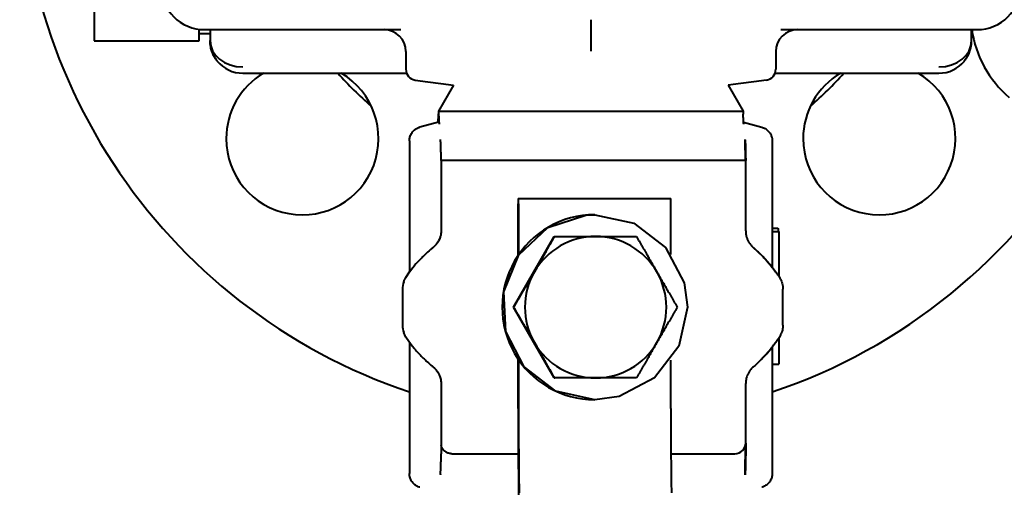
# Model space of a CAD drawing. Units: millimetres. Extents: x -697 to 9044, y -4264 to 3660.
# Drawn here: x 1125 to 1216, y 2191 to 2234 of the extents above; entities that cross this region are included whole.
import ezdxf

# ---------------------------------------------------------------- set-up
doc = ezdxf.new("R2010")
doc.units = ezdxf.units.MM
doc.linetypes.add('K5LT_BASIC', pattern=[0])
doc.layers.add('Системный слой', color=7, linetype='Continuous')

# ---------------------------------------------------------------- blocks, each defined once
blk = doc.blocks.new('U210')
at = {"layer": 'Системный слой', "color": 150, "linetype": 'K5LT_BASIC', "lineweight": 40, "true_color": 0x0080ff}
for p, q in [((1195.16, 2214.556), (1195.165, 2214.522)), ((1195.165, 2214.522), (1195.17, 2214.418)), ((1195.17, 2214.418), (1195.175, 2214.245))]:
    blk.add_line(p, q, dxfattribs=at)
blk = doc.blocks.new('U211')
at = {"layer": 'Системный слой', "color": 150, "linetype": 'K5LT_BASIC', "lineweight": 40, "true_color": 0x0080ff}
for p, q in [((1194.633, 2222.579), (1194.633, 2210.955)), ((1194.633, 2203.639), (1194.633, 2192.015))]:
    blk.add_line(p, q, dxfattribs=at)
blk = doc.blocks.new('U212')
at = {"layer": 'Системный слой', "color": 150, "linetype": 'K5LT_BASIC', "lineweight": 40, "true_color": 0x0080ff}
for p, q in [((1161.283, 2222.582), (1161.283, 2210.512)), ((1161.283, 2204.082), (1161.283, 2192.013))]:
    blk.add_line(p, q, dxfattribs=at)
blk = doc.blocks.new('U213')
at = {"layer": 'Системный слой', "color": 150, "linetype": 'K5LT_BASIC', "lineweight": 40, "true_color": 0x0080ff}
for p, q in [((1195.233, 2211.219), (1195.231, 2210.642)), ((1195.234, 2211.866), (1195.233, 2211.219)), ((1195.231, 2210.642), (1195.228, 2210.135))]:
    blk.add_line(p, q, dxfattribs=at)
blk = doc.blocks.new('U214')
at = {"layer": 'Системный слой', "color": 150, "linetype": 'K5LT_BASIC', "lineweight": 40, "true_color": 0x0080ff}
for p, q in [((1192.158, 2192.744), (1192.163, 2193.908)), ((1192.163, 2193.908), (1192.161, 2194.59)), ((1192.145, 2192.049), (1192.158, 2192.744)), ((1192.138, 2191.901), (1192.145, 2192.049))]:
    blk.add_line(p, q, dxfattribs=at)
blk = doc.blocks.new('U215')
at = {"layer": 'Системный слой', "color": 150, "linetype": 'K5LT_BASIC', "lineweight": 40, "true_color": 0x0080ff}
for p, q in [((1163.931, 2224.5), (1163.944, 2224.75)), ((1163.944, 2224.75), (1163.957, 2225.018)), ((1163.957, 2225.018), (1163.96, 2225.066)), ((1163.918, 2224.287), (1163.931, 2224.5))]:
    blk.add_line(p, q, dxfattribs=at)
blk = doc.blocks.new('U217')
at = {"layer": 'Системный слой', "color": 150, "linetype": 'K5LT_BASIC', "lineweight": 40, "true_color": 0x0080ff}
for p, q in [((1161.24, 2204.144), (1160.961, 2204.554)), ((1161.549, 2203.722), (1161.24, 2204.144)), ((1161.74, 2203.472), (1161.549, 2203.722)), ((1161.738, 2203.471), (1161.742, 2203.467)), ((1161.745, 2203.464), (1161.74, 2203.472)), ((1161.742, 2203.467), (1161.744, 2203.465)), ((1161.744, 2203.465), (1161.745, 2203.464))]:
    blk.add_line(p, q, dxfattribs=at)
blk = doc.blocks.new('U218')
at = {"layer": 'Системный слой', "color": 150, "linetype": 'K5LT_BASIC', "lineweight": 40, "true_color": 0x0080ff}
for p, q in [((1164.228, 2194.484), (1164.193, 2194.592)), ((1164.25, 2194.43), (1164.228, 2194.484)), ((1164.263, 2194.403), (1164.25, 2194.43)), ((1164.269, 2194.39), (1164.263, 2194.403)), ((1164.273, 2194.383), (1164.269, 2194.39)), ((1164.395, 2194.199), (1164.273, 2194.383)), ((1164.489, 2194.101), (1164.395, 2194.199)), ((1164.54, 2194.057), (1164.489, 2194.101)), ((1164.567, 2194.036), (1164.54, 2194.057)), ((1164.581, 2194.026), (1164.567, 2194.036)), ((1164.588, 2194.021), (1164.581, 2194.026)), ((1164.718, 2193.943), (1164.588, 2194.021)), ((1164.807, 2193.903), (1164.718, 2193.943)), ((1164.852, 2193.887), (1164.807, 2193.903)), ((1164.875, 2193.879), (1164.852, 2193.887)), ((1164.887, 2193.876), (1164.875, 2193.879)), ((1164.892, 2193.874), (1164.887, 2193.876)), ((1164.948, 2193.86), (1164.892, 2193.874)), ((1165.043, 2193.843), (1164.948, 2193.86)), ((1165.091, 2193.837), (1165.043, 2193.843)), ((1165.116, 2193.836), (1165.091, 2193.837)), ((1165.128, 2193.835), (1165.116, 2193.836)), ((1165.134, 2193.835), (1165.128, 2193.835)), ((1165.137, 2193.835), (1165.134, 2193.835)), ((1165.176, 2193.834), (1165.137, 2193.835))]:
    blk.add_line(p, q, dxfattribs=at)
blk = doc.blocks.new('U219')
at = {"layer": 'Системный слой', "color": 150, "linetype": 'K5LT_BASIC', "lineweight": 40, "true_color": 0x0080ff}
for p, q in [((1161.596, 2210.935), (1161.745, 2211.13)), ((1161.742, 2211.128), (1161.738, 2211.123)), ((1161.744, 2211.13), (1161.742, 2211.128)), ((1161.745, 2211.13), (1161.744, 2211.13)), ((1160.961, 2210.041), (1161.298, 2210.533)), ((1161.298, 2210.533), (1161.596, 2210.935))]:
    blk.add_line(p, q, dxfattribs=at)
blk = doc.blocks.new('U220')
at = {"layer": 'Системный слой', "color": 150, "linetype": 'K5LT_BASIC', "lineweight": 40, "true_color": 0x0080ff}
for p, q in [((1193.767, 2211.952), (1192.883, 2212.791)), ((1194.571, 2211.034), (1193.767, 2211.952)), ((1195.285, 2210.047), (1194.571, 2211.034))]:
    blk.add_line(p, q, dxfattribs=at)
blk = doc.blocks.new('U221')
at = {"layer": 'Системный слой', "color": 150, "linetype": 'K5LT_BASIC', "lineweight": 40, "true_color": 0x0080ff}
for p, q in [((1185.312, 2212.148), (1185.312, 2216.797)), ((1185.312, 2197.988), (1185.312, 2202.446))]:
    blk.add_line(p, q, dxfattribs=at)
blk = doc.blocks.new('U222')
at = {"layer": 'Системный слой', "color": 150, "linetype": 'K5LT_BASIC', "lineweight": 40, "true_color": 0x0080ff}
for p, q in [((1171.275, 2212.064), (1171.275, 2216.797)), ((1171.275, 2197.988), (1171.275, 2202.531))]:
    blk.add_line(p, q, dxfattribs=at)
blk = doc.blocks.new('U223')
at = {"layer": 'Системный слой', "color": 150, "linetype": 'K5LT_BASIC', "lineweight": 40, "true_color": 0x0080ff}
for p, q in [((1171.313, 2216.797), (1171.313, 2212.119)), ((1171.313, 2202.475), (1171.313, 2197.988))]:
    blk.add_line(p, q, dxfattribs=at)
blk = doc.blocks.new('U267')
at = {"layer": 'Системный слой', "color": 150, "linetype": 'K5LT_BASIC', "lineweight": 40, "true_color": 0x0080ff}
for p, q in [((1174.012, 2214.617), (1177.496, 2215.756)), ((1177.496, 2215.756), (1178.332, 2215.797)), ((1178.332, 2215.797), (1181.912, 2215.007)), ((1181.912, 2215.007), (1184.826, 2212.782)), ((1171.331, 2212.117), (1174.012, 2214.617)), ((1169.953, 2208.719), (1171.331, 2212.117)), ((1184.826, 2212.782), (1186.531, 2209.537)), ((1186.531, 2209.537), (1186.832, 2207.297)), ((1170.133, 2205.058), (1169.953, 2208.719)), ((1186.832, 2207.297), (1186.041, 2203.717)), ((1171.839, 2201.813), (1170.133, 2205.058)), ((1186.041, 2203.717), (1183.817, 2200.803)), ((1174.753, 2199.588), (1171.839, 2201.813)), ((1183.817, 2200.803), (1180.572, 2199.098)), ((1178.332, 2198.797), (1174.753, 2199.588)), ((1180.572, 2199.098), (1178.332, 2198.797))]:
    blk.add_line(p, q, dxfattribs=at)
blk = doc.blocks.new('U680')
at = {"layer": 'Системный слой', "color": 150, "linetype": 'K5LT_BASIC', "lineweight": 40, "true_color": 0x0080ff}
for p, q in [((1145.958, 2228.797), (1161.025, 2228.797)), ((1194.892, 2228.797), (1209.958, 2228.797))]:
    blk.add_line(p, q, dxfattribs=at)
blk = doc.blocks.new('U681')
at = {"layer": 'Системный слой', "color": 150, "linetype": 'K5LT_BASIC', "lineweight": 40, "true_color": 0x0080ff}
for start, end in [(333.51721, 81.51103), (288.51889, 329.61059)]:
    blk.add_arc((1177.958, 2249.297), 52.5, start, end, dxfattribs=at)
blk = doc.blocks.new('U684')
at = {"layer": 'Системный слой', "color": 150, "linetype": 'K5LT_BASIC', "lineweight": 40, "true_color": 0x0080ff}
for start, end in [(120.73944, 180), (180, 59.26056)]:
    blk.add_arc((1151.442, 2222.781), 7, start, end, dxfattribs=at)
blk = doc.blocks.new('U686')
at = {"layer": 'Системный слой', "color": 150, "linetype": 'K5LT_BASIC', "lineweight": 40, "true_color": 0x0080ff}
for start, end in [(120.73944, 180), (180, 59.26056)]:
    blk.add_arc((1204.475, 2222.781), 7, start, end, dxfattribs=at)
blk = doc.blocks.new('U730')
at = {"layer": 'Системный слой', "color": 150, "linetype": 'K5LT_BASIC', "lineweight": 40, "true_color": 0x0080ff}
for p, q in [((1161.811, 2228.167), (1162.986, 2227.998)), ((1162.986, 2227.998), (1164.162, 2227.839)), ((1164.162, 2227.839), (1165.341, 2227.691))]:
    blk.add_line(p, q, dxfattribs=at)
blk = doc.blocks.new('U733')
at = {"layer": 'Системный слой', "color": 150, "linetype": 'K5LT_BASIC', "lineweight": 40, "true_color": 0x0080ff}
for p, q in [((1191.754, 2227.839), (1190.576, 2227.691)), ((1192.931, 2227.998), (1191.754, 2227.839)), ((1194.106, 2228.167), (1192.931, 2227.998))]:
    blk.add_line(p, q, dxfattribs=at)

msp = doc.modelspace()

# ---------------------------------------------------------------- linework, layer by layer
at = {"layer": 'Системный слой', "color": 150, "linetype": 'K5LT_BASIC', "lineweight": 40, "true_color": 0x0080ff}
for p, q in [((1132.306, 2249.297), (1132.306, 2231.771)), ((1141.958, 2231.771), (1141.958, 2232.829)), ((1142.458, 2232.797), (1160.501, 2232.797)), ((1142.958, 2232.797), (1142.958, 2231.797)), ((1195.415, 2232.797), (1213.458, 2232.797)), ((1212.958, 2231.797), (1212.958, 2232.797)), ((1141.958, 2232.448), (1142.958, 2232.448)), ((1132.306, 2231.771), (1141.958, 2231.771)), ((1160.958, 2230.797), (1160.958, 2229.156)), ((1194.958, 2230.797), (1194.958, 2229.156)), ((1165.341, 2227.691), (1163.958, 2225.297)), ((1190.576, 2227.691), (1191.958, 2225.297)), ((1163.958, 2225.297), (1191.958, 2225.297)), ((1163.958, 2225.297), (1163.958, 2225.066)), ((1191.958, 2225.297), (1191.958, 2225.066)), ((1163.957, 2224.297), (1162.251, 2223.842)), ((1162.252, 2223.841), (1162.251, 2223.841)), ((1191.998, 2224.287), (1193.666, 2223.842)), ((1193.664, 2223.84), (1193.665, 2223.84)), ((1161.284, 2222.582), (1161.284, 2222.582)), ((1164.143, 2222.658), (1164.14, 2222.693)), ((1192.14, 2222.658), (1192.138, 2222.693)), ((1194.634, 2222.579), (1194.634, 2222.579)), ((1164.193, 2220.761), (1164.193, 2220.774)), ((1167.231, 2220.761), (1164.193, 2220.761)), ((1164.193, 2220.761), (1164.193, 2214.304)), ((1178.23, 2220.761), (1167.231, 2220.761)), ((1189.229, 2220.761), (1178.23, 2220.761)), ((1192.191, 2220.761), (1189.229, 2220.761)), ((1192.191, 2220.761), (1192.191, 2220.774)), ((1192.191, 2214.304), (1192.191, 2220.761)), ((1171.281, 2217.297), (1171.306, 2217.297)), ((1171.306, 2217.297), (1185.305, 2217.297)), ((1178.312, 2215.797), (1178.332, 2215.797)), ((1170.835, 2207.297), (1174.588, 2213.797)), ((1174.588, 2213.797), (1174.64, 2213.797)), ((1174.64, 2213.797), (1178.399, 2213.797)), ((1178.399, 2213.797), (1182.145, 2213.797)), ((1192.191, 2214.304), (1192.191, 2214.304)), ((1194.633, 2214.556), (1195.16, 2214.556)), ((1194.633, 2214.245), (1195.228, 2214.245)), ((1195.289, 2210.042), (1195.29, 2210.041)), ((1160.635, 2208.945), (1160.635, 2205.65)), ((1195.617, 2205.652), (1195.617, 2208.945)), ((1195.617, 2208.945), (1195.617, 2208.943)), ((1195.617, 2208.943), (1195.617, 2208.943)), ((1195.617, 2208.943), (1195.617, 2208.942)), ((1174.588, 2200.797), (1170.835, 2207.297)), ((1170.835, 2207.297), (1170.887, 2207.297)), ((1195.617, 2205.652), (1195.617, 2205.65)), ((1195.617, 2205.652), (1195.617, 2205.652)), ((1195.617, 2205.652), (1195.617, 2205.652)), ((1195.232, 2204.466), (1195.232, 2203.872)), ((1195.232, 2203.872), (1195.232, 2202.05)), ((1195.29, 2204.554), (1195.289, 2204.552)), ((1194.633, 2202.05), (1195.232, 2202.05)), ((1164.193, 2200.29), (1164.193, 2194.834)), ((1174.588, 2200.797), (1174.64, 2200.797)), ((1178.399, 2200.797), (1174.64, 2200.797)), ((1182.145, 2200.797), (1178.399, 2200.797)), ((1192.191, 2194.834), (1192.191, 2200.29)), ((1192.191, 2200.29), (1192.191, 2200.29)), ((1178.312, 2198.797), (1178.332, 2198.797)), ((1164.193, 2194.834), (1164.193, 2193.821)), ((1192.191, 2194.812), (1192.191, 2193.821)), ((1165.176, 2193.834), (1165.193, 2193.834)), ((1165.193, 2193.834), (1167.218, 2193.834)), ((1167.218, 2193.834), (1171.284, 2193.834)), ((1185.325, 2193.834), (1189.217, 2193.834)), ((1189.217, 2193.834), (1191.191, 2193.834)), ((1161.283, 2192.012), (1161.283, 2192.013)), ((1164.143, 2191.937), (1164.14, 2191.901)), ((1192.14, 2191.937), (1192.138, 2191.901)), ((1194.633, 2192.015), (1194.633, 2192.015)), ((1162.251, 2190.754), (1162.252, 2190.753)), ((1193.665, 2190.754), (1193.664, 2190.754))]:
    msp.add_line(p, q, dxfattribs=at)
for centre, radius, start, end in [((1177.958, 2249.297), 52.5, 98.48897, 251.48111), ((1142.458, 2236.797), 4, 180, 270), ((1213.458, 2236.797), 4, 270, 0), ((1158.958, 2230.797), 2, 0, 90), ((1196.958, 2230.797), 2, 90, 180), ((1222.877, 2234.211), 10, 188.12715, 229.80733), ((1145.958, 2231.797), 3, 218.92192, 270), ((1209.958, 2231.797), 3, 270, 321.07282), ((1177.958, 2249.297), 31, 221.39835, 229.367), ((1161.958, 2229.156), 1, 180, 261.52491), ((1193.958, 2229.156), 1, 278.47509, 0), ((1177.958, 2249.297), 31, 310.633, 318.60165), ((1162.958, 2225.066), 1, 357.29049, 0), ((1192.958, 2225.066), 1, 180, 182.70951), ((1191.191, 2194.834), 1, 270, 0)]:
    msp.add_arc(centre, radius, start, end, dxfattribs=at)
for centre, major_axis, ratio, start_param, end_param in [((1145.958, 2231.797), (3, 0), 0.810859, 3.141593, 4.712389), ((1209.958, 2231.797), (3, 0), 0.810859, 4.712389, 6.283185), ((1171.281, 2216.797), (0, -0.5), 0.012637, 3.141593, 4.712389), ((1171.306, 2216.797), (0, 0.5), 0.012637, 4.712389, 6.283185), ((1185.305, 2216.797), (0, 0.5), 0.012637, 4.712389, 6.283185), ((1178.312, 2207.297), (0, 8.5), 0.99992, 0, 3.141593), ((1178.399, 2207.297), (0, 6.5), 0.99992, 0, 1.047198), ((1178.399, 2207.297), (0, 6.5), 0.99992, 5.235988, 6.283185), ((1190.921, 2210.522), (1.962, 2.269), 0.00956, 0.000523, 0.008265), ((1178.399, 2207.297), (0, -6.5), 0.99992, 4.18879, 5.235988), ((1178.399, 2207.297), (0, 6.5), 0.99992, 4.18879, 5.235988), ((1162.635, 2208.945), (0, -2), 0.99992, 4.359887, 4.712389), ((1162.635, 2205.65), (0, -2), 0.99992, 4.712389, 5.064891), ((1178.399, 2207.297), (0, -6.5), 0.99992, 5.235988, 6.283185), ((1178.399, 2207.297), (0, -6.5), 0.99992, 0, 1.047198), ((1190.921, 2204.073), (1.962, -2.269), 0.00956, -0.008265, -0.000522), ((1171.427, 2197.988), (0, -12), 0.012637, 4.712389, 5.749775), ((1171.427, 2197.988), (0, -9), 0.012637, 4.712389, 5.749775), ((1185.425, 2197.988), (0, -9), 0.012637, 4.712389, 5.749775)]:
    msp.add_ellipse(centre, major_axis=major_axis, ratio=ratio, start_param=start_param, end_param=end_param, dxfattribs=at)
for points, knots in [([(1177.958, 2233.709), (1177.958, 2233.709), (1177.959, 2233.652), (1177.959, 2233.439), (1177.958, 2233.287), (1177.958, 2233.087), (1177.958, 2233.074), (1177.959, 2232.823), (1177.959, 2232.537), (1177.959, 2232.012), (1177.959, 2231.786), (1177.959, 2231.315), (1177.958, 2231.069), (1177.958, 2230.822)], [0, 0, 0, 0, 0.0851567, 0.0851567, 0.1686176, 0.1686176, 0.1742333, 0.1742333, 0.2768697, 0.2768697, 0.347504, 0.347504, 0.4212059, 0.4212059, 0.4212059, 0.4212059]), ([(1143.625, 2229.913), (1143.619, 2229.92), (1143.613, 2229.927), (1143.586, 2229.962), (1143.565, 2229.989), (1143.505, 2230.07), (1143.468, 2230.124), (1143.363, 2230.29), (1143.3, 2230.405), (1143.187, 2230.647), (1143.137, 2230.775), (1143.056, 2231.034), (1143.024, 2231.166), (1142.978, 2231.431), (1142.965, 2231.564), (1142.959, 2231.719), (1142.959, 2231.74), (1142.959, 2231.768), (1142.958, 2231.775), (1142.958, 2231.784), (1142.958, 2231.786), (1142.958, 2231.788), (1142.958, 2231.788), (1142.958, 2231.789), (1142.958, 2231.789), (1142.958, 2231.789), (1142.958, 2231.789), (1142.958, 2231.79), (1142.958, 2231.79), (1142.958, 2231.79), (1142.958, 2231.79), (1142.958, 2231.79), (1142.958, 2231.79), (1142.958, 2231.791), (1142.958, 2231.791), (1142.958, 2231.791), (1142.958, 2231.792), (1142.958, 2231.794), (1142.958, 2231.796), (1142.958, 2231.797)], [0.139253, 0.139253, 0.139253, 0.139253, 0.557012, 0.557012, 2.088794, 2.088794, 5.013105, 5.013105, 10.847188, 10.847188, 17.047188, 17.047188, 23.247188, 23.247188, 29.447188, 29.447188, 30.431266, 30.431266, 30.764335, 30.764335, 30.847602, 30.847602, 30.868419, 30.868419, 30.873623, 30.873623, 30.878827, 30.878827, 30.883524, 30.883524, 30.88964, 30.88964, 30.894479, 30.894479, 30.901603, 30.901603, 30.925392, 30.925392, 31, 31, 31, 31]), ([(1143.621, 2229.918), (1143.62, 2229.918), (1143.62, 2229.918), (1143.619, 2229.92), (1143.618, 2229.922), (1143.615, 2229.925), (1143.613, 2229.928), (1143.608, 2229.934), (1143.604, 2229.939), (1143.594, 2229.951), (1143.587, 2229.96), (1143.568, 2229.986), (1143.555, 2230.003), (1143.517, 2230.055), (1143.492, 2230.09), (1143.422, 2230.195), (1143.379, 2230.266), (1143.271, 2230.46), (1143.213, 2230.584), (1143.114, 2230.839), (1143.074, 2230.969), (1143.011, 2231.231), (1142.988, 2231.363), (1142.964, 2231.594), (1142.963, 2231.692), (1142.958, 2231.793), (1142.958, 2231.795), (1142.958, 2231.797)], [0.058736, 0.058736, 0.058736, 0.058736, 0.067847, 0.067847, 0.107191, 0.107191, 0.170142, 0.170142, 0.288176, 0.288176, 0.524244, 0.524244, 0.989752, 0.989752, 1.911658, 1.911658, 3.72399, 3.72399, 6.72399, 6.72399, 9.72399, 9.72399, 12.72399, 12.72399, 14.948754, 14.948754, 15, 15, 15, 15]), ([(1212.292, 2229.913), (1212.293, 2229.914), (1212.294, 2229.916), (1212.297, 2229.919), (1212.299, 2229.921), (1212.303, 2229.926), (1212.305, 2229.929), (1212.311, 2229.937), (1212.315, 2229.942), (1212.327, 2229.957), (1212.335, 2229.967), (1212.358, 2229.997), (1212.373, 2230.017), (1212.415, 2230.076), (1212.442, 2230.116), (1212.519, 2230.234), (1212.566, 2230.314), (1212.673, 2230.518), (1212.729, 2230.644), (1212.823, 2230.901), (1212.861, 2231.032), (1212.918, 2231.296), (1212.938, 2231.429), (1212.955, 2231.638), (1212.955, 2231.714), (1212.958, 2231.793), (1212.958, 2231.795), (1212.958, 2231.797)], [0.06973, 0.06973, 0.06973, 0.06973, 0.115883, 0.115883, 0.174415, 0.174415, 0.258033, 0.258033, 0.408546, 0.408546, 0.701208, 0.701208, 1.269807, 1.269807, 2.373553, 2.373553, 4.514131, 4.514131, 7.714131, 7.714131, 10.914131, 10.914131, 14.114131, 14.114131, 15.944125, 15.944125, 16, 16, 16, 16]), ([(1212.296, 2229.918), (1212.309, 2229.933), (1212.321, 2229.949), (1212.358, 2229.998), (1212.383, 2230.031), (1212.456, 2230.135), (1212.501, 2230.206), (1212.613, 2230.397), (1212.674, 2230.52), (1212.779, 2230.772), (1212.823, 2230.901), (1212.892, 2231.162), (1212.918, 2231.294), (1212.935, 2231.431), (1212.936, 2231.435), (1212.938, 2231.45), (1212.939, 2231.462), (1212.941, 2231.483), (1212.943, 2231.493), (1212.944, 2231.512), (1212.945, 2231.522), (1212.947, 2231.539), (1212.948, 2231.547), (1212.949, 2231.563), (1212.95, 2231.571), (1212.951, 2231.586), (1212.951, 2231.592), (1212.952, 2231.606), (1212.952, 2231.612), (1212.953, 2231.624), (1212.954, 2231.63), (1212.954, 2231.641), (1212.954, 2231.646), (1212.955, 2231.656), (1212.955, 2231.66), (1212.956, 2231.669), (1212.956, 2231.674), (1212.956, 2231.682), (1212.956, 2231.686), (1212.957, 2231.693), (1212.957, 2231.697), (1212.957, 2231.704), (1212.957, 2231.707), (1212.957, 2231.713), (1212.957, 2231.716), (1212.957, 2231.722), (1212.957, 2231.724), (1212.958, 2231.729), (1212.958, 2231.732), (1212.958, 2231.736), (1212.958, 2231.739), (1212.958, 2231.743), (1212.958, 2231.745), (1212.958, 2231.749), (1212.958, 2231.75), (1212.958, 2231.754), (1212.958, 2231.755), (1212.958, 2231.759), (1212.958, 2231.76), (1212.958, 2231.763), (1212.958, 2231.764), (1212.958, 2231.767), (1212.958, 2231.768), (1212.958, 2231.771), (1212.958, 2231.772), (1212.958, 2231.774), (1212.958, 2231.775), (1212.958, 2231.777), (1212.958, 2231.778), (1212.958, 2231.78), (1212.958, 2231.78), (1212.958, 2231.782), (1212.958, 2231.783), (1212.958, 2231.784), (1212.958, 2231.785), (1212.958, 2231.786), (1212.958, 2231.786), (1212.958, 2231.787), (1212.958, 2231.787), (1212.958, 2231.788), (1212.958, 2231.789), (1212.958, 2231.79), (1212.958, 2231.79), (1212.958, 2231.791), (1212.958, 2231.792), (1212.958, 2231.793), (1212.958, 2231.793), (1212.958, 2231.794), (1212.958, 2231.795), (1212.958, 2231.795), (1212.958, 2231.795), (1212.958, 2231.796), (1212.958, 2231.796), (1212.958, 2231.797), (1212.958, 2231.797), (1212.958, 2231.797)], [0.125129, 0.125129, 0.125129, 0.125129, 1.001033, 1.001033, 2.87797, 2.87797, 6.631844, 6.631844, 12.812915, 12.812915, 19.012915, 19.012915, 25.212915, 25.212915, 25.417986, 25.417986, 25.938844, 25.938844, 26.412351, 26.412351, 26.842813, 26.842813, 27.234141, 27.234141, 27.589894, 27.589894, 27.913306, 27.913306, 28.207317, 28.207317, 28.474599, 28.474599, 28.717584, 28.717584, 28.938478, 28.938478, 29.139292, 29.139292, 29.321849, 29.321849, 29.487811, 29.487811, 29.638685, 29.638685, 29.775843, 29.775843, 29.900532, 29.900532, 30.013886, 30.013886, 30.116935, 30.116935, 30.210616, 30.210616, 30.295781, 30.295781, 30.373203, 30.373203, 30.443587, 30.443587, 30.507572, 30.507572, 30.56574, 30.56574, 30.618621, 30.618621, 30.666694, 30.666694, 30.710397, 30.710397, 30.750127, 30.750127, 30.786245, 30.786245, 30.819079, 30.819079, 30.837211, 30.837211, 30.848929, 30.848929, 30.876065, 30.876065, 30.900734, 30.900734, 30.923161, 30.923161, 30.943548, 30.943548, 30.963936, 30.963936, 30.97411, 30.97411, 30.984324, 30.984324, 31, 31, 31, 31]), ([(1163.96, 2225.066), (1163.966, 2224.939), (1163.975, 2224.743), (1163.987, 2224.516), (1163.995, 2224.365), (1164.004, 2224.239), (1164.011, 2224.15), (1164.016, 2224.111), (1164.018, 2224.099)], [0, 0, 0, 0, 2.811261, 4.332832, 5.490578, 6.830486, 8.2094, 9, 9, 9, 9]), ([(1192.016, 2224.099), (1192.013, 2224.114), (1192.008, 2224.157), (1192.001, 2224.251), (1191.993, 2224.373), (1191.983, 2224.547), (1191.972, 2224.762), (1191.963, 2224.938), (1191.96, 2225.018)], [0, 0, 0, 0, 1.064211, 2.336164, 3.715584, 4.933318, 7.145873, 9, 9, 9, 9]), ([(1161.284, 2222.582), (1161.284, 2222.639), (1161.287, 2222.696), (1161.303, 2222.813), (1161.315, 2222.871), (1161.347, 2222.985), (1161.371, 2223.04), (1161.391, 2223.097), (1161.391, 2223.097), (1161.415, 2223.153), (1161.443, 2223.207), (1161.505, 2223.31), (1161.539, 2223.358), (1161.611, 2223.448), (1161.649, 2223.489), (1161.73, 2223.566), (1161.774, 2223.602), (1161.867, 2223.67), (1161.916, 2223.701), (1161.973, 2223.731), (1161.978, 2223.734), (1162.01, 2223.751), (1162.036, 2223.763), (1162.077, 2223.781), (1162.091, 2223.787), (1162.112, 2223.795), (1162.119, 2223.798), (1162.133, 2223.804), (1162.141, 2223.806), (1162.155, 2223.811), (1162.161, 2223.814), (1162.175, 2223.818), (1162.182, 2223.821), (1162.21, 2223.829), (1162.23, 2223.836), (1162.251, 2223.841)], [0, 0, 0, 0, 2.723767, 2.723767, 5.444622, 5.444622, 8.140785, 8.140785, 8.175351, 8.175351, 10.898003, 10.898003, 13.575727, 13.575727, 16.084827, 16.084827, 18.649229, 18.649229, 21.284277, 21.284277, 21.568477, 21.568477, 22.912209, 22.912209, 23.603331, 23.603331, 23.958797, 23.958797, 24.314262, 24.314262, 24.648478, 24.648478, 24.987999, 24.987999, 25.992542, 25.992542, 25.992542, 25.992542]), ([(1193.664, 2223.84), (1193.719, 2223.825), (1193.775, 2223.807), (1193.884, 2223.761), (1193.937, 2223.734), (1194.041, 2223.673), (1194.091, 2223.638), (1194.186, 2223.563), (1194.231, 2223.522), (1194.315, 2223.435), (1194.353, 2223.389), (1194.421, 2223.296), (1194.451, 2223.248), (1194.495, 2223.166), (1194.511, 2223.131), (1194.535, 2223.079), (1194.542, 2223.061), (1194.569, 2222.989), (1194.586, 2222.933), (1194.604, 2222.855), (1194.609, 2222.834), (1194.616, 2222.792), (1194.62, 2222.772), (1194.624, 2222.741), (1194.625, 2222.73), (1194.627, 2222.714), (1194.627, 2222.709), (1194.629, 2222.698), (1194.629, 2222.692), (1194.63, 2222.683), (1194.63, 2222.68), (1194.631, 2222.672), (1194.631, 2222.668), (1194.632, 2222.656), (1194.632, 2222.648), (1194.634, 2222.62), (1194.634, 2222.599), (1194.634, 2222.579)], [0, 0, 0, 0, 2.745021, 2.745021, 5.471626, 5.471626, 8.195517, 8.195517, 10.905289, 10.905289, 13.570547, 13.570547, 16.073625, 16.073625, 17.789936, 17.789936, 18.64585, 18.64585, 21.29789, 21.29789, 22.290321, 22.290321, 23.249297, 23.249297, 23.749556, 23.749556, 24.010521, 24.010521, 24.271487, 24.271487, 24.440734, 24.440734, 24.635624, 24.635624, 25.015148, 25.015148, 26, 26, 26, 26]), ([(1164.193, 2220.774), (1164.193, 2220.826), (1164.193, 2220.876), (1164.193, 2220.997), (1164.192, 2221.064), (1164.19, 2221.247), (1164.189, 2221.356), (1164.183, 2221.647), (1164.178, 2221.851), (1164.163, 2222.312), (1164.152, 2222.512), (1164.143, 2222.658)], [0, 0, 0, 0, 0.0155482, 0.0155482, 0.0385941, 0.0385941, 0.0853035, 0.0853035, 0.1894432, 0.1894432, 0.3324782, 0.3324782, 0.3324782, 0.3324782]), ([(1192.163, 2220.761), (1192.163, 2220.984), (1192.163, 2221.245), (1192.16, 2221.679), (1192.158, 2221.919), (1192.152, 2222.287), (1192.148, 2222.464), (1192.142, 2222.618), (1192.14, 2222.661), (1192.138, 2222.693)], [0, 0, 0, 0, 0.0670379, 0.0670379, 0.1445834, 0.1445834, 0.2386649, 0.2386649, 0.2855675, 0.2855675, 0.2855675, 0.2855675]), ([(1192.14, 2222.658), (1192.156, 2222.413), (1192.169, 2222.103), (1192.18, 2221.666), (1192.185, 2221.485), (1192.189, 2221.189), (1192.19, 2221.104), (1192.19, 2220.973), (1192.191, 2220.932), (1192.191, 2220.852), (1192.191, 2220.813), (1192.191, 2220.774)], [0, 0, 0, 0, 0.3889977, 0.3889977, 0.5230097, 0.5230097, 0.5670206, 0.5670206, 0.5851287, 0.5851287, 0.6014575, 0.6014575, 0.6014575, 0.6014575]), ([(1164.193, 2214.304), (1164.193, 2214.254), (1164.191, 2214.204), (1164.183, 2214.104), (1164.178, 2214.054), (1164.153, 2213.9), (1164.129, 2213.805), (1164.022, 2213.465), (1163.905, 2213.281), (1163.708, 2213.007), (1163.583, 2212.885), (1163.469, 2212.791)], [-0.2863057, -0.2863057, -0.2863057, -0.2863057, -0.2738017, -0.2738017, -0.2605447, -0.2605447, -0.2304806, -0.2304806, -0.1359483, -0.1359483, 0, 0, 0, 0]), ([(1192.191, 2214.304), (1192.191, 2214.245), (1192.194, 2214.186), (1192.203, 2214.081), (1192.209, 2214.035), (1192.224, 2213.943), (1192.233, 2213.898), (1192.263, 2213.767), (1192.289, 2213.683), (1192.35, 2213.519), (1192.386, 2213.44), (1192.467, 2213.288), (1192.512, 2213.216), (1192.611, 2213.076), (1192.666, 2213.008), (1192.775, 2212.89), (1192.828, 2212.839), (1192.883, 2212.791)], [0, 0, 0, 0, 2.164732, 2.164732, 3.872072, 3.872072, 5.579411, 5.579411, 8.797666, 8.797666, 11.995385, 11.995385, 15.10675, 15.10675, 18.298922, 18.298922, 21, 21, 21, 21]), ([(1195.228, 2214.245), (1195.23, 2213.903), (1195.231, 2213.534), (1195.233, 2212.739), (1195.234, 2212.315), (1195.234, 2211.866)], [-0.4413066, -0.4413066, -0.4413066, -0.4413066, -0.2206533, -0.2206533, 0, 0, 0, 0]), ([(1163.377, 2212.715), (1163.179, 2212.549), (1162.902, 2212.303), (1162.576, 2211.995), (1162.167, 2211.591), (1161.902, 2211.304), (1161.738, 2211.123)], [0, 0, 0, 0, 1.88063, 2.821065, 3.732503, 7, 7, 7, 7]), ([(1192.883, 2212.791), (1192.9, 2212.777), (1192.916, 2212.763), (1192.962, 2212.723), (1192.991, 2212.697), (1193.079, 2212.619), (1193.137, 2212.566), (1193.216, 2212.494), (1193.237, 2212.474), (1193.303, 2212.413), (1193.347, 2212.37), (1193.419, 2212.301), (1193.447, 2212.274), (1193.491, 2212.231), (1193.508, 2212.214), (1193.542, 2212.181), (1193.559, 2212.164), (1193.589, 2212.134), (1193.602, 2212.121), (1193.637, 2212.086), (1193.659, 2212.063), (1193.723, 2211.998), (1193.764, 2211.955), (1193.887, 2211.827), (1193.967, 2211.74), (1194.082, 2211.613), (1194.118, 2211.574), (1194.269, 2211.397), (1194.387, 2211.261), (1194.545, 2211.067), (1194.59, 2211.012), (1194.739, 2210.818), (1194.845, 2210.68), (1195.007, 2210.455), (1195.067, 2210.369), (1195.133, 2210.275), (1195.139, 2210.266), (1195.173, 2210.216), (1195.2, 2210.176), (1195.247, 2210.106), (1195.266, 2210.076), (1195.286, 2210.047)], [0, 0, 0, 0, 0.391616, 0.391616, 1.096525, 1.096525, 2.506342, 2.506342, 3.021033, 3.021033, 4.128151, 4.128151, 4.817913, 4.817913, 5.247653, 5.247653, 5.677393, 5.677393, 6.00978, 6.00978, 6.572282, 6.572282, 7.646149, 7.646149, 9.768316, 9.768316, 10.729826, 10.729826, 13.961514, 13.961514, 15.241694, 15.241694, 18.361514, 18.361514, 20.241772, 20.241772, 20.436842, 20.436842, 21.322459, 21.322459, 21.951861, 21.951861, 21.951861, 21.951861]), ([(1160.758, 2209.635), (1160.792, 2209.729), (1160.856, 2209.869), (1160.933, 2209.998), (1160.961, 2210.041)], [0, 0, 0, 0, 3.259783, 5, 5, 5, 5]), ([(1195.289, 2210.042), (1195.318, 2209.998), (1195.346, 2209.952), (1195.391, 2209.869), (1195.409, 2209.833), (1195.443, 2209.761), (1195.459, 2209.724), (1195.503, 2209.614), (1195.527, 2209.541), (1195.568, 2209.391), (1195.583, 2209.314), (1195.606, 2209.161), (1195.613, 2209.083), (1195.616, 2208.985), (1195.617, 2208.964), (1195.617, 2208.943)], [0.00268, 0.00268, 0.00268, 0.00268, 2.766902, 2.766902, 4.838764, 4.838764, 6.910626, 6.910626, 10.910626, 10.910626, 14.910626, 14.910626, 18.910626, 18.910626, 19.998811, 19.998811, 19.998811, 19.998811]), ([(1195.617, 2205.652), (1195.617, 2205.589), (1195.614, 2205.527), (1195.604, 2205.419), (1195.598, 2205.374), (1195.583, 2205.284), (1195.575, 2205.239), (1195.547, 2205.119), (1195.525, 2205.045), (1195.472, 2204.899), (1195.441, 2204.827), (1195.372, 2204.688), (1195.333, 2204.62), (1195.29, 2204.554), (1195.289, 2204.553), (1195.289, 2204.552)], [0.001164, 0.001164, 0.001164, 0.001164, 3.233619, 3.233619, 5.578911, 5.578911, 7.924203, 7.924203, 11.924203, 11.924203, 15.924203, 15.924203, 19.924203, 19.924203, 19.997324, 19.997324, 19.997324, 19.997324]), ([(1160.961, 2204.554), (1160.909, 2204.635), (1160.835, 2204.767), (1160.776, 2204.909), (1160.758, 2204.959)], [0, 0, 0, 0, 3.259738, 5, 5, 5, 5]), ([(1195.286, 2204.547), (1195.28, 2204.539), (1195.274, 2204.53), (1195.256, 2204.503), (1195.245, 2204.485), (1195.233, 2204.467), (1195.232, 2204.467), (1195.209, 2204.432), (1195.185, 2204.397), (1195.156, 2204.353), (1195.149, 2204.344), (1195.101, 2204.274), (1195.059, 2204.213), (1194.933, 2204.036), (1194.848, 2203.92), (1194.719, 2203.75), (1194.676, 2203.695), (1194.622, 2203.625), (1194.611, 2203.611), (1194.545, 2203.528), (1194.49, 2203.459), (1194.323, 2203.256), (1194.209, 2203.124), (1193.984, 2202.872), (1193.873, 2202.754), (1193.705, 2202.576), (1193.647, 2202.518), (1193.416, 2202.287), (1193.239, 2202.119), (1192.999, 2201.905), (1192.942, 2201.854), (1192.883, 2201.803)], [0.047761, 0.047761, 0.047761, 0.047761, 0.238807, 0.238807, 0.620898, 0.620898, 0.630454, 0.630454, 1.38508, 1.38508, 1.586543, 1.586543, 2.913443, 2.913443, 5.498392, 5.498392, 6.758418, 6.758418, 7.083558, 7.083558, 8.668723, 8.668723, 11.813486, 11.813486, 14.739087, 14.739087, 16.213486, 16.213486, 20.613486, 20.613486, 22, 22, 22, 22]), ([(1161.738, 2203.471), (1161.859, 2203.338), (1162.073, 2203.105), (1162.418, 2202.754), (1162.672, 2202.508), (1162.981, 2202.22), (1163.215, 2202.016), (1163.377, 2201.88)], [0, 0, 0, 0, 2.750324, 4.087324, 5.31871, 6.242326, 8, 8, 8, 8]), ([(1163.469, 2201.803), (1163.597, 2201.698), (1163.848, 2201.473), (1164.065, 2200.989), (1164.105, 2200.881), (1164.154, 2200.683), (1164.17, 2200.602), (1164.189, 2200.441), (1164.193, 2200.367), (1164.193, 2200.29)], [-0.3203761, -0.3203761, -0.3203761, -0.3203761, -0.10112, -0.10112, -0.0517982, -0.0517982, -0.022947, -0.022947, 0, 0, 0, 0]), ([(1192.883, 2201.803), (1192.839, 2201.765), (1192.796, 2201.724), (1192.723, 2201.649), (1192.691, 2201.614), (1192.632, 2201.543), (1192.603, 2201.506), (1192.524, 2201.398), (1192.477, 2201.324), (1192.394, 2201.171), (1192.357, 2201.092), (1192.296, 2200.932), (1192.27, 2200.852), (1192.229, 2200.686), (1192.214, 2200.6), (1192.196, 2200.439), (1192.191, 2200.365), (1192.191, 2200.29)], [0, 0, 0, 0, 2.16398, 2.16398, 3.871367, 3.871367, 5.578753, 5.578753, 8.785869, 8.785869, 11.979852, 11.979852, 15.066729, 15.066729, 18.268608, 18.268608, 21, 21, 21, 21]), ([(1164.143, 2191.937), (1164.159, 2192.181), (1164.171, 2192.492), (1164.183, 2192.928), (1164.187, 2193.109), (1164.191, 2193.405), (1164.192, 2193.49), (1164.193, 2193.622), (1164.193, 2193.662), (1164.193, 2193.742), (1164.193, 2193.781), (1164.193, 2193.821)], [0, 0, 0, 0, 0.3888455, 0.3888455, 0.5228781, 0.5228781, 0.5668914, 0.5668914, 0.5849992, 0.5849992, 0.601327, 0.601327, 0.601327, 0.601327]), ([(1192.191, 2193.821), (1192.191, 2193.769), (1192.191, 2193.718), (1192.19, 2193.598), (1192.19, 2193.53), (1192.188, 2193.348), (1192.186, 2193.238), (1192.181, 2192.947), (1192.176, 2192.743), (1192.16, 2192.283), (1192.15, 2192.083), (1192.14, 2191.937)], [0, 0, 0, 0, 0.0155482, 0.0155482, 0.0385941, 0.0385941, 0.0853035, 0.0853035, 0.1894432, 0.1894432, 0.3324782, 0.3324782, 0.3324782, 0.3324782]), ([(1162.251, 2190.754), (1162.251, 2190.754), (1162.251, 2190.754), (1162.196, 2190.768), (1162.142, 2190.787), (1162.034, 2190.831), (1161.982, 2190.858), (1161.879, 2190.918), (1161.829, 2190.952), (1161.735, 2191.026), (1161.69, 2191.067), (1161.607, 2191.152), (1161.568, 2191.198), (1161.5, 2191.29), (1161.47, 2191.337), (1161.417, 2191.436), (1161.393, 2191.487), (1161.351, 2191.594), (1161.334, 2191.65), (1161.313, 2191.738), (1161.306, 2191.77), (1161.298, 2191.819), (1161.296, 2191.835), (1161.292, 2191.861), (1161.291, 2191.87), (1161.29, 2191.887), (1161.289, 2191.896), (1161.287, 2191.911), (1161.287, 2191.919), (1161.286, 2191.933), (1161.286, 2191.94), (1161.284, 2191.969), (1161.283, 2191.991), (1161.283, 2192.013)], [0.007533, 0.007533, 0.007533, 0.007533, 0.008064, 0.008064, 2.671303, 2.671303, 5.362111, 5.362111, 8.076171, 8.076171, 10.790051, 10.790051, 13.464641, 13.464641, 15.975696, 15.975696, 18.543403, 18.543403, 21.187941, 21.187941, 22.684721, 22.684721, 23.47298, 23.47298, 23.881254, 23.881254, 24.289529, 24.289529, 24.623663, 24.623663, 24.963101, 24.963101, 26, 26, 26, 26]), ([(1194.633, 2192.015), (1194.633, 2191.958), (1194.629, 2191.9), (1194.613, 2191.783), (1194.601, 2191.724), (1194.568, 2191.607), (1194.547, 2191.549), (1194.499, 2191.438), (1194.47, 2191.383), (1194.408, 2191.28), (1194.373, 2191.232), (1194.3, 2191.142), (1194.262, 2191.101), (1194.179, 2191.024), (1194.135, 2190.988), (1194.041, 2190.92), (1193.991, 2190.889), (1193.915, 2190.849), (1193.891, 2190.837), (1193.85, 2190.819), (1193.834, 2190.812), (1193.809, 2190.802), (1193.801, 2190.799), (1193.788, 2190.794), (1193.784, 2190.792), (1193.775, 2190.789), (1193.771, 2190.787), (1193.763, 2190.785), (1193.759, 2190.783), (1193.752, 2190.781), (1193.748, 2190.779), (1193.737, 2190.776), (1193.729, 2190.773), (1193.702, 2190.764), (1193.683, 2190.759), (1193.664, 2190.754)], [0, 0, 0, 0, 2.786799, 2.786799, 5.561716, 5.561716, 8.310453, 8.310453, 11.030628, 11.030628, 13.698528, 13.698528, 16.197973, 16.197973, 18.762777, 18.762777, 21.400203, 21.400203, 22.649426, 22.649426, 23.455612, 23.455612, 23.87225, 23.87225, 24.087569, 24.087569, 24.302888, 24.302888, 24.471478, 24.471478, 24.665611, 24.665611, 25.043661, 25.043661, 25.991851, 25.991851, 25.991851, 25.991851])]:
    msp.add_open_spline(points, degree=3, knots=knots, dxfattribs=at)
for points, weights in [([(1163.957, 2224.297), (1163.987, 2224.305), (1164.018, 2224.099)], [1.32890033298, 1.33030474768, 1.29463022808]), ([(1172.771, 2210.547), (1173.641, 2212.056), (1174.64, 2213.797)], [1, 1.0379548493, 1]), ([(1182.145, 2213.797), (1183.157, 2212.056), (1184.028, 2210.547)], [1, 1.0379548493, 1]), ([(1170.887, 2207.297), (1171.9, 2209.039), (1172.771, 2210.547)], [1, 1.0379548493, 1]), ([(1184.028, 2210.547), (1184.899, 2209.039), (1185.897, 2207.297)], [1, 1.0379548493, 1]), ([(1172.771, 2204.047), (1171.9, 2205.556), (1170.887, 2207.297)], [1, 1.0379548493, 1]), ([(1185.897, 2207.297), (1184.899, 2205.556), (1184.028, 2204.047)], [1, 1.0379548493, 1]), ([(1174.64, 2200.797), (1173.641, 2202.539), (1172.771, 2204.047)], [1, 1.0379548493, 1]), ([(1184.028, 2204.047), (1183.157, 2202.539), (1182.145, 2200.797)], [1, 1.0379548493, 1])]:
    msp.add_rational_spline(points, weights, degree=2, dxfattribs=at)
for points in [[(1163.469, 2212.791), (1163.438, 2212.766), (1163.408, 2212.74), (1163.377, 2212.715)], [(1192.883, 2201.803), (1193.807, 2202.602), (1194.621, 2203.532), (1195.29, 2204.554)], [(1163.377, 2201.88), (1163.408, 2201.854), (1163.438, 2201.829), (1163.469, 2201.803)]]:
    msp.add_open_spline(points, degree=3, dxfattribs=at)

# ---------------------------------------------------------------- block references
at = {"layer": 'Системный слой'}
for name in ['U681', 'U684', 'U680', 'U686', 'U730', 'U733', 'U215', 'U212', 'U211', 'U222', 'U223', 'U221', 'U267', 'U210', 'U220', 'U219', 'U213', 'U217', 'U218', 'U214']:
    msp.add_blockref(name, (0, 0), dxfattribs=at)

doc.saveas('drawing.dxf')
